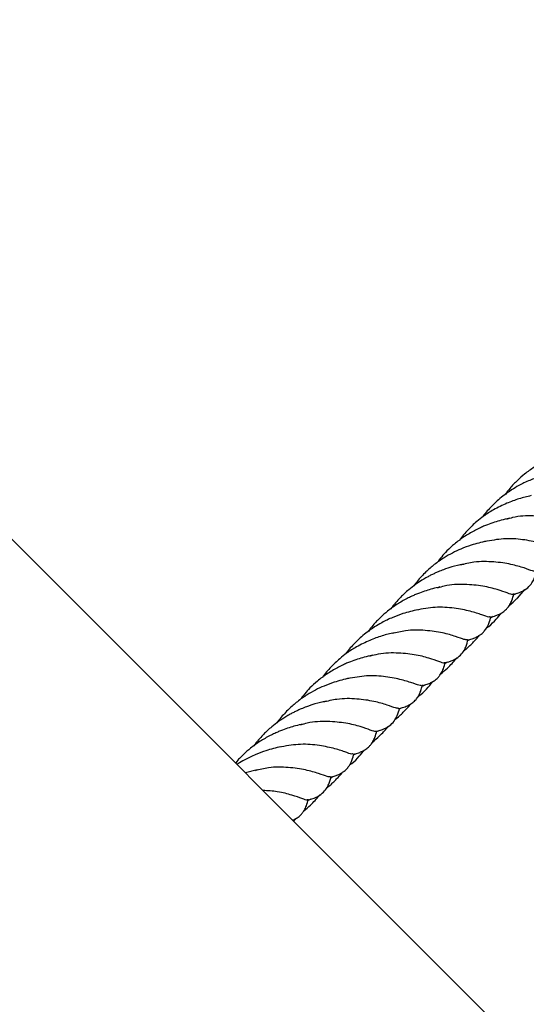
# Model space of a CAD drawing. Units: millimetres. Extents: x -3563 to 3751, y -8073 to 3825.
# Drawn here: x 1009 to 1009, y -8069 to -8069 of the extents above; entities that cross this region are included whole.
import ezdxf

# ---------------------------------------------------------------- set-up
doc = ezdxf.new("R2010")
doc.units = ezdxf.units.MM

msp = doc.modelspace()

# ---------------------------------------------------------------- linework, layer by layer
at = {"color": 7, "linetype": 'Continuous', "lineweight": 25}
for p, q in [((1010.354779777791, -8070.198082851159), (1009.044160478968, -8068.887463552335)), ((1009.366599366158, -8069.123947641422), (1009.367990051978, -8069.122330756318)), ((1009.361505603499, -8069.127707377632), (1009.361948744488, -8069.127466752932)), ((1009.35702504586, -8069.132144470391), (1009.357452396897, -8069.131892401101)), ((1009.352725691326, -8069.136488080656), (1009.353229830319, -8069.136203286718)), ((1009.348389845145, -8069.14084566994), (1009.348722878196, -8069.140655148225)), ((1009.34384251658, -8069.145333974589), (1009.344297776689, -8069.145061203189)), ((1009.339720847156, -8069.149577154307), (1009.340098710652, -8069.149363648556)), ((1009.335156865479, -8069.154056115652), (1009.335600006468, -8069.153815490952)), ((1009.316533832003, -8069.156960243136), (1009.314254354455, -8069.157557427822)), ((1009.33067630784, -8069.158493208411), (1009.331103658877, -8069.158241139121)), ((1009.326376953306, -8069.162836818676), (1009.3268810923, -8069.162552024738)), ((1009.323548470052, -8069.166851543418), (1009.32397059582, -8069.166352318402))]:
    msp.add_line(p, q, dxfattribs=at)
for points, knots in [([(1009.378041745282, -8069.09547389197), (1009.3775592753, -8069.095583412078), (1009.376674318798, -8069.095784296142), (1009.375354768306, -8069.096185146615), (1009.374273151349, -8069.096567423599), (1009.373352072302, -8069.096931942079), (1009.37254990771, -8069.097280730598), (1009.371348519937, -8069.097868880122), (1009.369776917494, -8069.098778101365), (1009.36805573223, -8069.100009403397), (1009.366512511279, -8069.101375908771), (1009.365255029384, -8069.10267478648), (1009.364554217423, -8069.103619153796), (1009.364262397528, -8069.104012390764)], [0, 0, 0, 0, 0.09622045477897893, 0.1764895643564435, 0.262104577763064, 0.3112550684077219, 0.3616784181023568, 0.4212836460312748, 0.5511995148264693, 0.684402454017412, 0.7928310298184382, 0.9137343105141662, 1, 1, 1, 1]), ([(1009.373776416271, -8069.099838495109), (1009.372821314312, -8069.10006778012), (1009.371224703853, -8069.100451067834), (1009.369239301018, -8069.101195349986), (1009.367881385439, -8069.101797940924), (1009.366705731345, -8069.102404405606), (1009.365334426848, -8069.103216619943), (1009.363535924233, -8069.104481941939), (1009.361706750034, -8069.106152464183), (1009.360430817835, -8069.107572370845), (1009.359906325099, -8069.108325415189), (1009.359850151955, -8069.108406066199)], [0, 0, 0, 0, 0.1889469575480725, 0.3158560043789836, 0.3897144581417619, 0.4564947273202645, 0.5513961021346508, 0.6703858617498626, 0.8392621476953321, 0.9827849845005341, 1, 1, 1, 1]), ([(1009.369231308043, -8069.104262767097), (1009.368450129283, -8069.104447423384), (1009.366886498047, -8069.10481703704), (1009.365319084274, -8069.105428025659), (1009.364534738989, -8069.10573376882)], [0, 0, 0, 0, 0.4995927057630555, 1, 1, 1, 1]), ([(1009.364534738989, -8069.10573376882), (1009.363671904342, -8069.10613258893), (1009.362139813741, -8069.106840753055), (1009.360219370112, -8069.108091367236), (1009.358875540051, -8069.109141458105), (1009.357891069098, -8069.110025151771), (1009.357048327116, -8069.110869081624), (1009.356209253014, -8069.1117975159), (1009.355692397923, -8069.112491976403), (1009.355429343589, -8069.112845423333)], [0, 0, 0, 0, 0.2489172502516206, 0.4419894136480671, 0.5838569608089709, 0.6826274185596615, 0.7788562205913664, 0.8874484733586965, 1, 1, 1, 1]), ([(1009.365034068865, -8069.108612934549), (1009.364509197355, -8069.108729358382), (1009.36355302525, -8069.108941450711), (1009.362146088429, -8069.109369355337), (1009.361017217134, -8069.109772149067), (1009.360059967605, -8069.110154492918), (1009.35921093738, -8069.110531169156), (1009.357921081813, -8069.111178532478), (1009.356291083879, -8069.112150493929), (1009.354530435389, -8069.113474145952), (1009.352735390939, -8069.115098476896), (1009.351703157557, -8069.116406228909), (1009.351077301621, -8069.117199135217)], [0, 0, 0, 0, 0.1031595327099447, 0.1879284085485935, 0.2752502238288682, 0.3245424876463088, 0.3781581154829182, 0.4418454620532096, 0.5803050540636702, 0.710912768563455, 0.8247228167495845, 1, 1, 1, 1]), ([(1009.378893639438, -8069.109988887732), (1009.378882792122, -8069.110020481165), (1009.378821041688, -8069.110200332866), (1009.377932041576, -8069.10982689352), (1009.37604287748, -8069.109173125538), (1009.373195361097, -8069.108420369846), (1009.369658233944, -8069.108108690863), (1009.366601055632, -8069.108175114808), (1009.364877391935, -8069.108710013687), (1009.364481626294, -8069.108832830335)], [0, 0, 0, 0, 0.03875492672516535, 0.2206198789197414, 0.4013435471087108, 0.5820672152976607, 0.7639321674922426, 0.9457971196868189, 1, 1, 1, 1]), ([(1009.360602047261, -8069.113012864119), (1009.359628505108, -8069.113247557995), (1009.358010729314, -8069.113637558646), (1009.355824897808, -8069.114459592394), (1009.35408227087, -8069.115268212562), (1009.352354098126, -8069.116258819569), (1009.350622596994, -8069.117464824535), (1009.349184172381, -8069.118718642783), (1009.348117148351, -8069.119810349041), (1009.347339124526, -8069.120692683837), (1009.346891354459, -8069.121293997132), (1009.346676208317, -8069.121582918266)], [0, 0, 0, 0, 0.1925644089227325, 0.3199923484929499, 0.4287020585522952, 0.5368206527203363, 0.6713381056101675, 0.7960813104186807, 0.8688894746072117, 0.9370035521187471, 1, 1, 1, 1]), ([(1009.374450862002, -8069.114360325704), (1009.374394338026, -8069.114397961918), (1009.374225846658, -8069.114510151072), (1009.373015676257, -8069.114020588844), (1009.370791679066, -8069.113306408424), (1009.367689181783, -8069.112664603904), (1009.364072509418, -8069.112418042821), (1009.361506629867, -8069.112887193125), (1009.360273255278, -8069.113112705684)], [0, 0, 0, 0, 0.0932776489889386, 0.2780497709240465, 0.4628218928591338, 0.64643448699679, 0.83004708113445, 1, 1, 1, 1]), ([(1009.356144148123, -8069.117418370619), (1009.355418678349, -8069.117587715353), (1009.354166592224, -8069.117879986927), (1009.352558934737, -8069.118430965435), (1009.351470289428, -8069.118856149148), (1009.350694964919, -8069.119194082844), (1009.35005144203, -8069.119501343388), (1009.349348177044, -8069.119865397161), (1009.348308653432, -8069.12045311862), (1009.347050250876, -8069.121266943215), (1009.345814930228, -8069.12222262062), (1009.344875251778, -8069.12305371011), (1009.344107956705, -8069.123800331862), (1009.343309702264, -8069.124668246014), (1009.342676077538, -8069.125408801104), (1009.342330467373, -8069.125907854543), (1009.342255538205, -8069.126016050605)], [0, 0, 0, 0, 0.144152409347631, 0.2487922148311902, 0.3172734554203342, 0.3588129173257039, 0.4010439569284859, 0.4449147554000006, 0.4993969193612942, 0.6121077630177703, 0.7071922784735019, 0.7717178990168553, 0.8308499472285058, 0.8936004088925281, 0.9769322962767487, 1, 1, 1, 1]), ([(1009.370139250908, -8069.118808265015), (1009.369972894033, -8069.118814227363), (1009.369621812663, -8069.118826810369), (1009.367993270429, -8069.118178386744), (1009.365452032761, -8069.117440686042), (1009.362113047224, -8069.116944018137), (1009.358666916429, -8069.116875506174), (1009.356433286038, -8069.117428432678), (1009.355531884058, -8069.117651571227)], [0, 0, 0, 0, 0.1611087873772214, 0.3400057500848271, 0.5200324610110023, 0.7000591719371937, 0.8789561346447966, 0.9999999999999999, 0.9999999999999999, 0.9999999999999999, 0.9999999999999999]), ([(1009.365754938271, -8069.123239194017), (1009.366304216906, -8069.123097583846), (1009.367269280385, -8069.122848779696), (1009.368571235721, -8069.12205217751), (1009.369351890212, -8069.121145752387), (1009.369938471148, -8069.120046888767), (1009.370137207931, -8069.11925064518), (1009.370259586091, -8069.118760334209)], [0, 0, 0, 0, 0.269196742645499, 0.4729693245050997, 0.6513059276796028, 0.7852811228249098, 1, 1, 1, 1]), ([(1009.351693007262, -8069.12182262999), (1009.35121053728, -8069.121932150098), (1009.350325580778, -8069.122133034162), (1009.349006030286, -8069.122533884635), (1009.347924413329, -8069.122916161618), (1009.347003334282, -8069.123280680099), (1009.346201169691, -8069.123629468618), (1009.344999781917, -8069.124217618143), (1009.343428179474, -8069.125126839384), (1009.34170699421, -8069.126358141417), (1009.340163773259, -8069.127724646791), (1009.338906291364, -8069.1290235245), (1009.338205479403, -8069.129967891816), (1009.337913659508, -8069.130361128784)], [0, 0, 0, 0, 0.09622045477897716, 0.1764895643564462, 0.2621045777630623, 0.3112550684077163, 0.3616784181023626, 0.4212836460312782, 0.5511995148264702, 0.6844024540174083, 0.7928310298184351, 0.9137343105141562, 1, 1, 1, 1]), ([(1009.365719270428, -8069.123163256741), (1009.36570842311, -8069.123194849896), (1009.365646672666, -8069.123374700011), (1009.36475767285, -8069.123001307055), (1009.362868507458, -8069.122347335888), (1009.360020995864, -8069.121595330978), (1009.356483850742, -8069.121280834929), (1009.35338191461, -8069.121356414244), (1009.351613543586, -8069.12190838469), (1009.351173055331, -8069.122045876481)], [0, 0, 0, 0, 0.03851896838494576, 0.2192766406570263, 0.3988999776008006, 0.5785233145445542, 0.7592809868166378, 0.9400386590887144, 1, 1, 1, 1]), ([(1009.361355969168, -8069.127632379594), (1009.361717543452, -8069.127543268992), (1009.362317373307, -8069.127395439895), (1009.363106028521, -8069.127066979511), (1009.363808357802, -8069.126675026045), (1009.36440369119, -8069.126175131059), (1009.364838280495, -8069.125656191103), (1009.365212832877, -8069.125084534086), (1009.365603573914, -8069.124243538788), (1009.365778905777, -8069.123538211878), (1009.365885971358, -8069.123107507305)], [0, 0, 0, 0, 0.1706779415884494, 0.2831443765647109, 0.3893437335543878, 0.5131804246846143, 0.596609420804182, 0.6648436641448909, 0.7953383536613735, 1, 1, 1, 1]), ([(1009.365007737208, -8069.125382561745), (1009.365499163068, -8069.124981523441), (1009.366055097468, -8069.1245278416), (1009.366537912971, -8069.123998120447), (1009.366593937069, -8069.123936653593)], [0, 0, 0, 0, 0.883963754163389, 0.9999999999999999, 0.9999999999999999, 0.9999999999999999, 0.9999999999999999]), ([(1009.365888903791, -8069.123321593826), (1009.365954615572, -8069.123288718676), (1009.366138347006, -8069.12319679911), (1009.36631796729, -8069.123088831061), (1009.36643334615, -8069.123019477922)], [0, 0, 0, 0, 0.3576512743571406, 1, 1, 1, 1]), ([(1009.347427678251, -8069.126187233129), (1009.346472576292, -8069.12641651814), (1009.344875965833, -8069.126799805854), (1009.342890562998, -8069.127544088006), (1009.34153264742, -8069.128146678945), (1009.340356993326, -8069.128753143626), (1009.338985688828, -8069.129565357963), (1009.337187186214, -8069.130830679958), (1009.335358012014, -8069.132501202203), (1009.334082079815, -8069.133921108864), (1009.33355758708, -8069.134674153209), (1009.333501413935, -8069.134754804219)], [0, 0, 0, 0, 0.1889469575480693, 0.31585600437899, 0.3897144581417571, 0.4564947273202683, 0.5513961021346485, 0.670385861749859, 0.8392621476953293, 0.9827849845005326, 1, 1, 1, 1]), ([(1009.36128547617, -8069.127532098175), (1009.361227291509, -8069.127571570087), (1009.361058138625, -8069.127686321769), (1009.359842234891, -8069.127195632654), (1009.35761706327, -8069.126480597914), (1009.354514878577, -8069.125839020781), (1009.350898125377, -8069.125592400896), (1009.348332255977, -8069.126061558586), (1009.347098886268, -8069.126287074694)], [0, 0, 0, 0, 0.0965347051948789, 0.2806431033497387, 0.4647515015046124, 0.6477045370259459, 0.8306575725472812, 1, 1, 1, 1]), ([(1009.35695760213, -8069.132025192377), (1009.357266898279, -8069.131950722573), (1009.357802239125, -8069.131821827573), (1009.358536196096, -8069.131539473054), (1009.359139093347, -8069.131230044495), (1009.359598038087, -8069.130911828371), (1009.359912986593, -8069.130638042762), (1009.360270787081, -8069.130271537274), (1009.360713320803, -8069.129688235853), (1009.36120443703, -8069.128681824677), (1009.361390594582, -8069.127923409679), (1009.361499406836, -8069.127480103219)], [0, 0, 0, 0, 0.1509422565676928, 0.2612562604097238, 0.3600187288432837, 0.4305468241357163, 0.4834050486860736, 0.5258095943588691, 0.6328169895526797, 0.785375287438636, 1, 1, 1, 1]), ([(1009.360657019145, -8069.129709440798), (1009.360796199625, -8069.129605886352), (1009.361462672032, -8069.129110010914), (1009.362448077551, -8069.128160783263), (1009.363177352561, -8069.127234104012), (1009.363497891904, -8069.126826799286)], [0, 0, 0, 0, 0.1288724693957986, 0.6171120053497052, 1, 1, 1, 1]), ([(1009.35694217051, -8069.13197987392), (1009.356780658428, -8069.131985081449), (1009.356433403245, -8069.131996277769), (1009.354817934451, -8069.131352278446), (1009.352277973259, -8069.130614815313), (1009.348938411033, -8069.130119820398), (1009.345543027391, -8069.130046241237), (1009.34336143818, -8069.130583778704), (1009.342511869582, -8069.130793110025)], [0, 0, 0, 0, 0.1575269307304388, 0.3386870052375139, 0.520991119690046, 0.7032952341425576, 0.8844553086496435, 1, 1, 1, 1]), ([(1009.342882570023, -8069.130611505117), (1009.342101391263, -8069.130796161404), (1009.340537760027, -8069.13116577506), (1009.338970346254, -8069.131776763678), (1009.338186000969, -8069.13208250684)], [0, 0, 0, 0, 0.4995927057630428, 1, 1, 1, 1]), ([(1009.352580569261, -8069.136413563027), (1009.353130190372, -8069.136271406937), (1009.354095855569, -8069.136021643629), (1009.355394272042, -8069.135230682517), (1009.35619674078, -8069.134294458929), (1009.356785947673, -8069.133165444002), (1009.356981097717, -8069.132381398302), (1009.357105286021, -8069.131882452444)], [0, 0, 0, 0, 0.2586846656589146, 0.4544999704459697, 0.625872566241825, 0.7619152389529866, 1, 1, 1, 1]), ([(1009.356241596042, -8069.134138059791), (1009.356398644896, -8069.134014532247), (1009.356768275257, -8069.13372379768), (1009.357306686471, -8069.133227296595), (1009.357881851373, -8069.132674075673), (1009.358512498758, -8069.132004904611), (1009.358980805424, -8069.131500352454), (1009.359228860009, -8069.131165967676), (1009.359243845042, -8069.131145767416)], [0, 0, 0, 0, 0.1413897638659488, 0.332775109169793, 0.5171581851150325, 0.7048284411933813, 0.9821686200038365, 1, 1, 1, 1]), ([(1009.338186000969, -8069.13208250684), (1009.337323166322, -8069.132481326949), (1009.335791075721, -8069.133189491075), (1009.333870632092, -8069.134440105256), (1009.332526802031, -8069.135490196125), (1009.331542331078, -8069.136373889791), (1009.330699589096, -8069.137217819643), (1009.329860514994, -8069.138146253919), (1009.329343659903, -8069.138840714423), (1009.32908060557, -8069.139194161353)], [0, 0, 0, 0, 0.2489172502516182, 0.4419894136480674, 0.5838569608089649, 0.6826274185596604, 0.7788562205913712, 0.8874484733587015, 0.9999999999999999, 0.9999999999999999, 0.9999999999999999, 0.9999999999999999]), ([(1009.338685330845, -8069.134961672569), (1009.338160459335, -8069.135078096402), (1009.337204287231, -8069.135290188731), (1009.335797350409, -8069.135718093356), (1009.334668479114, -8069.136120887087), (1009.333711229586, -8069.136503230938), (1009.33286219936, -8069.136879907176), (1009.331572343793, -8069.137527270498), (1009.329942345859, -8069.138499231949), (1009.328181697369, -8069.139822883973), (1009.326386652919, -8069.141447214915), (1009.325354419537, -8069.142754966929), (1009.324728563602, -8069.143547873236)], [0, 0, 0, 0, 0.1031595327099436, 0.187928408548596, 0.2752502238288753, 0.3245424876463171, 0.3781581154829156, 0.4418454620532088, 0.5803050540636738, 0.7109127685634649, 0.8247228167495836, 1, 1, 1, 1]), ([(1009.352544901418, -8069.136337625751), (1009.352534054102, -8069.136369219185), (1009.352472303668, -8069.136549070886), (1009.351583303556, -8069.13617563154), (1009.34969413946, -8069.135521863559), (1009.346846623077, -8069.134769107865), (1009.343309495924, -8069.134457428883), (1009.340252317612, -8069.134523852827), (1009.338528653916, -8069.135058751706), (1009.338132888274, -8069.135181568355)], [0, 0, 0, 0, 0.03875492672518409, 0.2206198789197589, 0.4013435471087116, 0.5820672152976614, 0.7639321674922434, 0.945797119686819, 1, 1, 1, 1]), ([(1009.351860629201, -8069.138515512706), (1009.352295106648, -8069.138153352743), (1009.353050657094, -8069.13752356143), (1009.354002482216, -8069.136529637455), (1009.354603439294, -8069.135866976983), (1009.354886858767, -8069.13549288295), (1009.354934929727, -8069.135429432619)], [0, 0, 0, 0, 0.3888721940985373, 0.6762435241757118, 0.9450874549301452, 0.9999999999999999, 0.9999999999999999, 0.9999999999999999, 0.9999999999999999]), ([(1009.348171450706, -8069.14080866773), (1009.348535229758, -8069.140719562632), (1009.349134986003, -8069.140572656593), (1009.349925670631, -8069.140244395081), (1009.350634661776, -8069.139849111655), (1009.351229197418, -8069.139349552608), (1009.35166393305, -8069.138830551032), (1009.352038453096, -8069.138258907631), (1009.352429210502, -8069.13741790544), (1009.35260453889, -8069.136712579993), (1009.352711602349, -8069.136281876315)], [0, 0, 0, 0, 0.174953301869606, 0.2884424896043047, 0.3938569518680863, 0.5167783948415238, 0.5995907866717575, 0.6673207266038406, 0.7968509602473084, 1, 1, 1, 1]), ([(1009.334253309241, -8069.139361602139), (1009.333279767089, -8069.139596296015), (1009.331661991294, -8069.139986296665), (1009.329476159789, -8069.140808330414), (1009.32773353285, -8069.141616950582), (1009.326005360106, -8069.142607557589), (1009.324273858974, -8069.143813562555), (1009.322835434361, -8069.145067380803), (1009.321768410331, -8069.146159087061), (1009.320990386506, -8069.147041421857), (1009.320542616439, -8069.147642735152), (1009.320327470298, -8069.147931656285)], [0, 0, 0, 0, 0.1925644089227328, 0.3199923484929517, 0.4287020585522934, 0.5368206527203422, 0.6713381056101729, 0.7960813104186857, 0.8688894746072109, 0.9370035521187509, 1, 1, 1, 1]), ([(1009.348102123983, -8069.140709063724), (1009.348045600006, -8069.140746699938), (1009.347877108638, -8069.140858889092), (1009.346666938237, -8069.140369326864), (1009.344442941047, -8069.139655146444), (1009.341340443763, -8069.139013341924), (1009.337723771398, -8069.13876678084), (1009.335157891847, -8069.139235931146), (1009.333924517258, -8069.139461443704)], [0, 0, 0, 0, 0.09327764898893737, 0.2780497709240429, 0.4628218928591438, 0.6464344869968006, 0.8300470811344586, 1, 1, 1, 1]), ([(1009.343802150003, -8069.145195306562), (1009.344107570671, -8069.145123054553), (1009.344710348048, -8069.144980458189), (1009.345764415229, -8069.144533701116), (1009.346415861555, -8069.144116053231), (1009.347013024408, -8069.143545696392), (1009.347484623147, -8069.142921870446), (1009.347890713794, -8069.142150392491), (1009.348131906929, -8069.141434490009), (1009.348253881888, -8069.140941857095), (1009.348325037826, -8069.140654472229)], [0, 0, 0, 0, 0.1376842218349459, 0.2717331951835062, 0.4352027071184978, 0.574565513432845, 0.6719963234360187, 0.7475831857539051, 0.8527488313738358, 1, 1, 1, 1]), ([(1009.347441264576, -8069.142937084477), (1009.34751034408, -8069.142885730821), (1009.348103449979, -8069.142444816297), (1009.34911313388, -8069.141497759712), (1009.349921815359, -8069.140496006115), (1009.35031933384, -8069.140003580383)], [0, 0, 0, 0, 0.06281426010802482, 0.5393134852459534, 1, 1, 1, 1]), ([(1009.343790512888, -8069.145157003035), (1009.343624156013, -8069.145162965383), (1009.343273074643, -8069.145175548389), (1009.341644532409, -8069.144527124764), (1009.339103294741, -8069.143789424062), (1009.335764309204, -8069.143292756156), (1009.332318178409, -8069.143224244194), (1009.330084548018, -8069.143777170698), (1009.329183146038, -8069.144000309247)], [0, 0, 0, 0, 0.161108787377221, 0.3400057500848281, 0.5200324610110147, 0.7000591719371946, 0.8789561346447962, 1, 1, 1, 1]), ([(1009.329795410103, -8069.143767108639), (1009.329069940329, -8069.143936453373), (1009.327817854204, -8069.144228724947), (1009.326210196717, -8069.144779703454), (1009.325121551409, -8069.145204887168), (1009.3243462269, -8069.145542820864), (1009.32370270401, -8069.145850081408), (1009.322999439024, -8069.14621413518), (1009.321959915412, -8069.14680185664), (1009.320701512856, -8069.147615681235), (1009.319466192208, -8069.14857135864), (1009.318526513758, -8069.14940244813), (1009.317759218685, -8069.150149069882), (1009.316960964244, -8069.151016984034), (1009.316327339518, -8069.151757539124), (1009.315981729354, -8069.152256592562), (1009.315906800185, -8069.152364788625)], [0, 0, 0, 0, 0.1441524093476182, 0.2487922148311901, 0.3172734554203231, 0.3588129173256922, 0.4010439569284742, 0.4449147553999916, 0.4993969193612807, 0.612107763017757, 0.7071922784734956, 0.771717899016847, 0.830849947228503, 0.8936004088925195, 0.9769322962767395, 1, 1, 1, 1]), ([(1009.339406200251, -8069.149587932036), (1009.339955478886, -8069.149446321866), (1009.340920542366, -8069.149197517716), (1009.342222497702, -8069.14840091553), (1009.343003152192, -8069.147494490407), (1009.343589733128, -8069.146395626788), (1009.343788469911, -8069.1455993832), (1009.343910848072, -8069.145109072228)], [0, 0, 0, 0, 0.2691967426454948, 0.4729693245050982, 0.6513059276795998, 0.7852811228249078, 1, 1, 1, 1]), ([(1009.343060605626, -8069.147324895945), (1009.343127081663, -8069.147274034645), (1009.343487022216, -8069.146998641512), (1009.344071894279, -8069.146460790537), (1009.344839678141, -8069.145716613941), (1009.345513960742, -8069.144999350379), (1009.345915657402, -8069.144499248256), (1009.346091963309, -8069.144279751886)], [0, 0, 0, 0, 0.05844018933130287, 0.3164297241981877, 0.5528544107859135, 0.8037464174187887, 1, 1, 1, 1]), ([(1009.325344269243, -8069.14817136801), (1009.324861799299, -8069.148280888146), (1009.32397684287, -8069.148481772265), (1009.322657291895, -8069.148882622381), (1009.321575676544, -8069.149264900547), (1009.320654593748, -8069.149629416269), (1009.319852442259, -8069.149978214431), (1009.318650972137, -8069.150566303345), (1009.317080078906, -8069.151476046586), (1009.315356059753, -8069.152705262801), (1009.313821850702, -8069.154078401171), (1009.312847227619, -8069.155042059375), (1009.312398303317, -8069.155628411596), (1009.312366663653, -8069.15566973702)], [0, 0, 0, 0, 0.1042586362873667, 0.1912333644755909, 0.2840005891161746, 0.3372570732934448, 0.3918927501698504, 0.456477352204235, 0.5972462910311189, 0.7415768995427687, 0.8590635137306225, 0.9900669598997537, 1, 1, 1, 1]), ([(1009.339370532408, -8069.149511994761), (1009.33935968509, -8069.149543587916), (1009.339297934647, -8069.149723438031), (1009.33840893483, -8069.149350045075), (1009.336519769438, -8069.148696073908), (1009.333672257844, -8069.147944068998), (1009.330135112722, -8069.147629572949), (1009.32703317659, -8069.147705152264), (1009.325264805566, -8069.14825712271), (1009.324824317312, -8069.148394614501)], [0, 0, 0, 0, 0.03851896838496389, 0.2192766406570241, 0.3988999776007975, 0.5785233145445495, 0.7592809868166319, 0.940038659088707, 1, 1, 1, 1]), ([(1009.338658999188, -8069.151731299765), (1009.339137387782, -8069.151318093154), (1009.340170639726, -8069.150425625106), (1009.341190003073, -8069.149352377353), (1009.341692715049, -8069.148688586174), (1009.341753559816, -8069.148608245499)], [0, 0, 0, 0, 0.4311142479034313, 0.9311460193675744, 1, 1, 1, 1]), ([(1009.335007231149, -8069.153981117614), (1009.335368805432, -8069.153892007012), (1009.335968635287, -8069.153744177915), (1009.336757290502, -8069.153415717531), (1009.337459619782, -8069.153023764065), (1009.33805495317, -8069.152523869079), (1009.338489542476, -8069.152004929123), (1009.338864094857, -8069.151433272105), (1009.339254835894, -8069.150592276807), (1009.339430167758, -8069.149886949897), (1009.339537233339, -8069.149456245324)], [0, 0, 0, 0, 0.1706779415884474, 0.2831443765647108, 0.3893437335543889, 0.5131804246846166, 0.5966094208041827, 0.66484366414489, 0.7953383536613745, 1, 1, 1, 1]), ([(1009.321078940231, -8069.152535971149), (1009.320123759803, -8069.152765120926), (1009.318527018171, -8069.153148182576), (1009.316542265149, -8069.153893584618), (1009.315183032652, -8069.154493905975), (1009.314011754825, -8069.15510791273), (1009.313164985266, -8069.155574232231), (1009.31268288506, -8069.155917941186), (1009.312643177186, -8069.155946250553)], [0, 0, 0, 0, 0.337456997375924, 0.5641150311392217, 0.6960253426946398, 0.8152941015747717, 0.9847868174527684, 1, 1, 1, 1]), ([(1009.33493673815, -8069.153880836196), (1009.334878553489, -8069.153920308107), (1009.334709400605, -8069.154035059789), (1009.333493496871, -8069.153544370674), (1009.331268325251, -8069.152829335933), (1009.328166140557, -8069.152187758801), (1009.324549387358, -8069.151941138916), (1009.321983517957, -8069.152410296606), (1009.320750148248, -8069.152635812715)], [0, 0, 0, 0, 0.09653470519487867, 0.2806431033497392, 0.4647515015046123, 0.6477045370259426, 0.8306575725472867, 0.9999999999999999, 0.9999999999999999, 0.9999999999999999, 0.9999999999999999]), ([(1009.33060886411, -8069.158373930397), (1009.330918160259, -8069.158299460594), (1009.331453501105, -8069.158170565593), (1009.332187458076, -8069.157888211073), (1009.332790355327, -8069.157578782515), (1009.333249300067, -8069.157260566391), (1009.333564248573, -8069.156986780782), (1009.333922049061, -8069.156620275294), (1009.334364582784, -8069.156036973873), (1009.33485569901, -8069.155030562697), (1009.335041856562, -8069.154272147699), (1009.335150668816, -8069.153828841238)], [0, 0, 0, 0, 0.150942256567695, 0.2612562604097309, 0.3600187288432856, 0.4305468241357156, 0.4834050486860725, 0.5258095943588733, 0.6328169895526814, 0.7853752874386363, 1, 1, 1, 1]), ([(1009.334308281125, -8069.156058178818), (1009.334447461605, -8069.155954624372), (1009.335113934012, -8069.155458748934), (1009.336099339532, -8069.154509521282), (1009.336828614541, -8069.153582842032), (1009.337149153884, -8069.153175537306)], [0, 0, 0, 0, 0.1288724693957946, 0.6171120053497062, 1, 1, 1, 1]), ([(1009.33059343249, -8069.15832861194), (1009.330431920408, -8069.158333819469), (1009.330084665225, -8069.158345015789), (1009.328469196432, -8069.157701016466), (1009.325929235239, -8069.156963553333), (1009.322589673013, -8069.156468558418), (1009.319194289371, -8069.156394979257), (1009.31701270016, -8069.156932516724), (1009.316163131562, -8069.157141848045)], [0, 0, 0, 0, 0.1575269307304357, 0.3386870052375248, 0.5209911196900389, 0.7032952341425471, 0.884455308649641, 1, 1, 1, 1]), ([(1009.326231831241, -8069.162762301046), (1009.326781452352, -8069.162620144957), (1009.327747117549, -8069.162370381649), (1009.329045534022, -8069.161579420536), (1009.32984800276, -8069.160643196949), (1009.330437209653, -8069.159514182022), (1009.330632359697, -8069.158730136322), (1009.330756548001, -8069.158231190464)], [0, 0, 0, 0, 0.2586846656589356, 0.4544999704459864, 0.6258725662418018, 0.7619152389529966, 1, 1, 1, 1]), ([(1009.329892858022, -8069.16048679781), (1009.330049906876, -8069.160363270266), (1009.330419537238, -8069.160072535699), (1009.330957948451, -8069.159576034614), (1009.331533113353, -8069.159022813693), (1009.332163760738, -8069.158353642631), (1009.332632067404, -8069.157849090474), (1009.332880121989, -8069.157514705696), (1009.332895107022, -8069.157494505436)], [0, 0, 0, 0, 0.1413897638659675, 0.33277510916981, 0.517158185115038, 0.7048284411933912, 0.9821686200038426, 1, 1, 1, 1]), ([(1009.326196163398, -8069.162686363771), (1009.326185298592, -8069.162717971124), (1009.32612344859, -8069.162897902062), (1009.325237360707, -8069.162522145151), (1009.323335441211, -8069.161878527972), (1009.320736183283, -8069.161145022188), (1009.318587033172, -8069.161003714355), (1009.317638258518, -8069.160941331885)], [0, 0, 0, 0, 0.05346164266123882, 0.3043406897506576, 0.5536453584877081, 0.8029500272247807, 1, 1, 1, 1]), ([(1009.325511891182, -8069.164864250726), (1009.325946368628, -8069.164502090763), (1009.326701919074, -8069.16387229945), (1009.327653744196, -8069.162878375475), (1009.328254701274, -8069.162215715003), (1009.328538120747, -8069.161841620969), (1009.328586191707, -8069.161778170639)], [0, 0, 0, 0, 0.3888721940985138, 0.6762435241757166, 0.9450874549301449, 1, 1, 1, 1]), ([(1009.323362318562, -8069.166665391929), (1009.323440382255, -8069.166634121924), (1009.323731772746, -8069.166517399518), (1009.324286161028, -8069.166193082323), (1009.324880415411, -8069.165699174429), (1009.325315202633, -8069.16517913629), (1009.325689711279, -8069.164607721949), (1009.326080474456, -8069.163766603803), (1009.326255801618, -8069.163061302978), (1009.326362864329, -8069.162630614334)], [0, 0, 0, 0, 0.05142401657985197, 0.1919518386429961, 0.3558181838764462, 0.4662152282081985, 0.5565058841838593, 0.7291823958725266, 1, 1, 1, 1])]:
    msp.add_open_spline(points, degree=3, knots=knots, dxfattribs=at)

doc.saveas('drawing.dxf')
